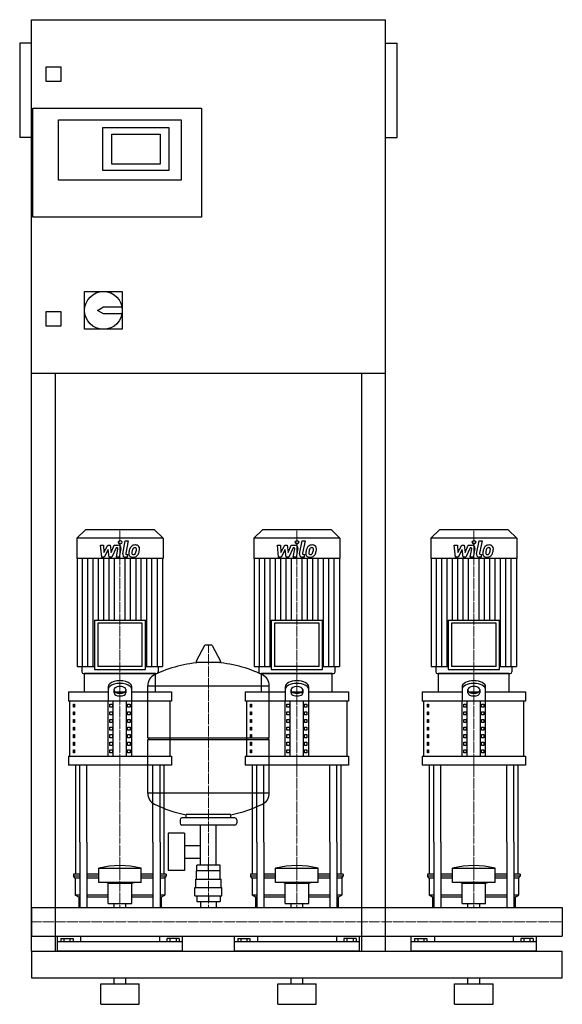
# Model space of a CAD drawing. Extents: x -20 to 900, y 0 to 1670.
import ezdxf

# ---------------------------------------------------------------- set-up
doc = ezdxf.new("R2010")
doc.units = 0
doc.linetypes.add('DASHDOT', pattern=[1, 0.5, -0.25, 0, -0.25])
doc.layers.get('0').update_dxf_attribs({"color": 124})
doc.layers.add('CP_AXIS', color=143, linetype='DASHDOT', lineweight=18)
doc.layers.add('CP_DETAL', color=33, linetype='Continuous')

msp = doc.modelspace()

# ---------------------------------------------------------------- linework, layer by layer
at = {"extrusion": (0, 1, 0)}
for p, q in [((0, 90), (0, 1670)), ((0, 1670), (600, 1670)), ((600, 90), (600, 1670)), ((-20, 1630), (-20, 1470)), ((0, 1630), (-20, 1630)), ((600, 1630), (620, 1630)), ((620, 1470), (620, 1630)), ((25, 1565), (25, 1590)), ((25, 1590), (50, 1590)), ((50, 1590), (50, 1565)), ((50, 1565), (25, 1565)), ((2, 1335), (2, 1520)), ((2, 1520), (288, 1520)), ((288, 1520), (288, 1335)), ((46, 1500), (254, 1500)), ((46, 1398), (46, 1500)), ((121, 1487), (233, 1487)), ((121, 1414), (121, 1487)), ((233, 1487), (233, 1414)), ((254, 1500), (254, 1398)), ((0, 1470), (-20, 1470)), ((136, 1425), (136, 1476)), ((136, 1476), (218, 1476)), ((218, 1476), (218, 1425)), ((600, 1470), (620, 1470)), ((218, 1425), (136, 1425)), ((233, 1414), (121, 1414)), ((254, 1398), (46, 1398)), ((288, 1335), (2, 1335)), ((90, 1209), (154, 1209)), ((90, 1145), (90, 1209)), ((154, 1209), (154, 1145)), ((25, 1175), (50, 1175)), ((25, 1150), (25, 1175)), ((50, 1175), (50, 1150)), ((112, 1177), (122, 1183)), ((122, 1171), (112, 1177)), ((122, 1183), (153.4, 1183)), ((153.4, 1171), (122, 1171)), ((50, 1150), (25, 1150)), ((154, 1145), (90, 1145)), ((600, 1070), (0, 1070)), ((40, 1070), (40, 90)), ((560, 90), (560, 1070)), ((91.6, 805), (77, 790.8)), ((208.4, 805), (91.6, 805)), ((208.4, 805), (223, 790.8)), ((391.6, 805), (377, 790.8)), ((508.4, 805), (391.6, 805)), ((508.4, 805), (523, 790.8)), ((691.6, 805), (677, 790.8)), ((808.4, 805), (691.6, 805)), ((808.4, 805), (823, 790.8)), ((223, 790.8), (77, 790.8)), ((77, 790.8), (77, 756.2)), ((223, 790.8), (223, 756.2)), ((523, 790.8), (377, 790.8)), ((377, 790.8), (377, 756.2)), ((523, 790.8), (523, 756.2)), ((823, 790.8), (677, 790.8)), ((677, 790.8), (677, 756.2)), ((823, 790.8), (823, 756.2)), ((223, 756.2), (77, 756.2)), ((77.6, 756.2), (77.6, 573.2)), ((222.4, 756.2), (222.4, 573.2)), ((523, 756.2), (377, 756.2)), ((377.6, 756.2), (377.6, 573.2)), ((522.4, 756.2), (522.4, 573.2)), ((823, 756.2), (677, 756.2)), ((677.6, 756.2), (677.6, 573.2)), ((822.4, 756.2), (822.4, 573.2)), ((106.6, 651.8), (193.4, 651.8)), ((106.6, 651.8), (106.6, 567.8)), ((193.4, 567.8), (193.4, 651.8)), ((406.6, 651.8), (493.4, 651.8)), ((406.6, 651.8), (406.6, 567.8)), ((493.4, 567.8), (493.4, 651.8)), ((706.6, 651.8), (793.4, 651.8)), ((706.6, 651.8), (706.6, 567.8)), ((793.4, 567.8), (793.4, 651.8)), ((187.7, 646.4), (112.3, 646.4)), ((112.3, 646.4), (112.3, 573.2)), ((187.7, 573.2), (187.7, 646.4)), ((487.7, 646.4), (412.3, 646.4)), ((412.3, 646.4), (412.3, 573.2)), ((487.7, 573.2), (487.7, 646.4)), ((787.7, 646.4), (712.3, 646.4)), ((712.3, 646.4), (712.3, 573.2)), ((787.7, 573.2), (787.7, 646.4)), ((293.6, 608.5), (279.4, 581.8)), ((305.3, 609.1), (294.7, 609.1)), ((306.4, 608.5), (320.6, 581.8)), ((77.6, 573.2), (106.6, 573.2)), ((85.4, 573.2), (85.4, 563.7)), ((187.7, 573.2), (112.3, 573.2)), ((193.4, 573.2), (222.4, 573.2)), ((214.6, 573.2), (214.6, 563.7)), ((319.5, 579.9), (280.5, 579.9)), ((377.6, 573.2), (406.6, 573.2)), ((385.4, 573.2), (385.4, 563.7)), ((487.7, 573.2), (412.3, 573.2)), ((493.4, 573.2), (522.4, 573.2)), ((514.6, 573.2), (514.6, 563.7)), ((677.6, 573.2), (706.6, 573.2)), ((685.4, 573.2), (685.4, 563.7)), ((787.7, 573.2), (712.3, 573.2)), ((793.4, 573.2), (822.4, 573.2)), ((814.6, 573.2), (814.6, 563.7)), ((210, 561), (90, 561)), ((90, 529.9), (90, 561)), ((106.6, 567.8), (193.4, 567.8)), ((210, 529.9), (210, 561)), ((510, 561), (390, 561)), ((390, 529.9), (390, 561)), ((406.6, 567.8), (493.4, 567.8)), ((510, 529.9), (510, 561)), ((810, 561), (690, 561)), ((690, 529.9), (690, 561)), ((706.6, 567.8), (793.4, 567.8)), ((810, 529.9), (810, 561)), ((130, 538.4), (130, 514.4)), ((170, 514.4), (170, 538.4)), ((197, 452.1), (197, 540.4)), ((403, 452.1), (403, 540.4)), ((430, 538.4), (430, 514.4)), ((470, 514.4), (470, 538.4)), ((730, 538.4), (730, 514.4)), ((770, 514.4), (770, 538.4)), ((62.5, 529.9), (130, 529.9)), ((62.5, 529.9), (62.5, 514.4)), ((140, 528.2), (140, 533.9)), ((141.6, 529.9), (158.4, 529.9)), ((160, 533.9), (160, 528.2)), ((170, 529.9), (237.5, 529.9)), ((237.5, 529.9), (237.5, 514.4)), ((362.5, 529.9), (430, 529.9)), ((362.5, 529.9), (362.5, 514.4)), ((440, 528.2), (440, 533.9)), ((441.6, 529.9), (458.4, 529.9)), ((460, 533.9), (460, 528.2)), ((470, 529.9), (537.5, 529.9)), ((537.5, 529.9), (537.5, 514.4)), ((662.5, 529.9), (730, 529.9)), ((662.5, 529.9), (662.5, 514.4)), ((740, 528.2), (740, 533.9)), ((741.6, 529.9), (758.4, 529.9)), ((760, 533.9), (760, 528.2)), ((770, 529.9), (837.5, 529.9)), ((837.5, 529.9), (837.5, 514.4)), ((237.5, 514.4), (62.5, 514.4)), ((65, 421.1), (65, 514.4)), ((71.4, 509.2), (73.1, 509.2)), ((71.4, 504), (71.4, 509.2)), ((73.1, 504), (71.4, 504)), ((73.1, 509.2), (73.1, 504)), ((130, 421.1), (130, 514.4)), ((132.9, 509.2), (137.2, 509.2)), ((132.9, 504), (132.9, 509.2)), ((137.2, 504), (132.9, 504)), ((137.2, 509.2), (137.2, 504)), ((138.7, 421.1), (138.7, 514.4)), ((161.3, 421.1), (161.3, 514.4)), ((162.8, 509.2), (167.1, 509.2)), ((162.8, 504), (162.8, 509.2)), ((167.1, 504), (162.8, 504)), ((167.1, 509.2), (167.1, 504)), ((170, 421.1), (170, 514.4)), ((235, 421.1), (235, 514.4)), ((537.5, 514.4), (362.5, 514.4)), ((365, 421.1), (365, 514.4)), ((371.4, 509.2), (373.1, 509.2)), ((371.4, 504), (371.4, 509.2)), ((373.1, 504), (371.4, 504)), ((373.1, 509.2), (373.1, 504)), ((430, 421.1), (430, 514.4)), ((432.9, 509.2), (437.2, 509.2)), ((432.9, 504), (432.9, 509.2)), ((437.2, 504), (432.9, 504)), ((437.2, 509.2), (437.2, 504)), ((438.7, 421.1), (438.7, 514.4)), ((461.3, 421.1), (461.3, 514.4)), ((462.8, 509.2), (467.1, 509.2)), ((462.8, 504), (462.8, 509.2)), ((467.1, 504), (462.8, 504)), ((467.1, 509.2), (467.1, 504)), ((470, 421.1), (470, 514.4)), ((535, 421.1), (535, 514.4)), ((837.5, 514.4), (662.5, 514.4)), ((665, 421.1), (665, 514.4)), ((671.4, 509.2), (673.1, 509.2)), ((671.4, 504), (671.4, 509.2)), ((673.1, 504), (671.4, 504)), ((673.1, 509.2), (673.1, 504)), ((730, 421.1), (730, 514.4)), ((732.9, 509.2), (737.2, 509.2)), ((732.9, 504), (732.9, 509.2)), ((737.2, 504), (732.9, 504)), ((737.2, 509.2), (737.2, 504)), ((738.7, 421.1), (738.7, 514.4)), ((761.3, 421.1), (761.3, 514.4)), ((762.8, 509.2), (767.1, 509.2)), ((762.8, 504), (762.8, 509.2)), ((767.1, 504), (762.8, 504)), ((767.1, 509.2), (767.1, 504)), ((770, 421.1), (770, 514.4)), ((835, 421.1), (835, 514.4)), ((71.4, 496.2), (73.1, 496.2)), ((71.4, 491.1), (71.4, 496.2)), ((73.1, 491.1), (71.4, 491.1)), ((73.1, 496.2), (73.1, 491.1)), ((132.9, 496.2), (137.2, 496.2)), ((132.9, 491.1), (132.9, 496.2)), ((137.2, 491.1), (132.9, 491.1)), ((137.2, 496.2), (137.2, 491.1)), ((162.8, 496.2), (167.1, 496.2)), ((162.8, 491.1), (162.8, 496.2)), ((167.1, 491.1), (162.8, 491.1)), ((167.1, 496.2), (167.1, 491.1)), ((371.4, 496.2), (373.1, 496.2)), ((371.4, 491.1), (371.4, 496.2)), ((373.1, 491.1), (371.4, 491.1)), ((373.1, 496.2), (373.1, 491.1)), ((432.9, 496.2), (437.2, 496.2)), ((432.9, 491.1), (432.9, 496.2)), ((437.2, 491.1), (432.9, 491.1)), ((437.2, 496.2), (437.2, 491.1)), ((462.8, 496.2), (467.1, 496.2)), ((462.8, 491.1), (462.8, 496.2)), ((467.1, 491.1), (462.8, 491.1)), ((467.1, 496.2), (467.1, 491.1)), ((671.4, 496.2), (673.1, 496.2)), ((671.4, 491.1), (671.4, 496.2)), ((673.1, 491.1), (671.4, 491.1)), ((673.1, 496.2), (673.1, 491.1)), ((732.9, 496.2), (737.2, 496.2)), ((732.9, 491.1), (732.9, 496.2)), ((737.2, 491.1), (732.9, 491.1)), ((737.2, 496.2), (737.2, 491.1)), ((762.8, 496.2), (767.1, 496.2)), ((762.8, 491.1), (762.8, 496.2)), ((767.1, 491.1), (762.8, 491.1)), ((767.1, 496.2), (767.1, 491.1)), ((71.4, 483.3), (73.1, 483.3)), ((71.4, 478.1), (71.4, 483.3)), ((73.1, 478.1), (71.4, 478.1)), ((71.4, 470.3), (73.1, 470.3)), ((71.4, 465.1), (71.4, 470.3)), ((73.1, 483.3), (73.1, 478.1)), ((73.1, 470.3), (73.1, 465.1)), ((132.9, 483.3), (137.2, 483.3)), ((132.9, 478.1), (132.9, 483.3)), ((137.2, 478.1), (132.9, 478.1)), ((132.9, 470.3), (137.2, 470.3)), ((132.9, 465.1), (132.9, 470.3)), ((137.2, 483.3), (137.2, 478.1)), ((137.2, 470.3), (137.2, 465.1)), ((162.8, 483.3), (167.1, 483.3)), ((162.8, 478.1), (162.8, 483.3)), ((167.1, 478.1), (162.8, 478.1)), ((162.8, 470.3), (167.1, 470.3)), ((162.8, 465.1), (162.8, 470.3)), ((167.1, 483.3), (167.1, 478.1)), ((167.1, 470.3), (167.1, 465.1)), ((371.4, 483.3), (373.1, 483.3)), ((371.4, 478.1), (371.4, 483.3)), ((373.1, 478.1), (371.4, 478.1)), ((371.4, 470.3), (373.1, 470.3)), ((371.4, 465.1), (371.4, 470.3)), ((373.1, 483.3), (373.1, 478.1)), ((373.1, 470.3), (373.1, 465.1)), ((432.9, 483.3), (437.2, 483.3)), ((432.9, 478.1), (432.9, 483.3)), ((437.2, 478.1), (432.9, 478.1)), ((432.9, 470.3), (437.2, 470.3)), ((432.9, 465.1), (432.9, 470.3)), ((437.2, 483.3), (437.2, 478.1)), ((437.2, 470.3), (437.2, 465.1)), ((462.8, 483.3), (467.1, 483.3)), ((462.8, 478.1), (462.8, 483.3)), ((467.1, 478.1), (462.8, 478.1)), ((462.8, 470.3), (467.1, 470.3)), ((462.8, 465.1), (462.8, 470.3)), ((467.1, 483.3), (467.1, 478.1)), ((467.1, 470.3), (467.1, 465.1)), ((671.4, 483.3), (673.1, 483.3)), ((671.4, 478.1), (671.4, 483.3)), ((673.1, 478.1), (671.4, 478.1)), ((671.4, 470.3), (673.1, 470.3)), ((671.4, 465.1), (671.4, 470.3)), ((673.1, 483.3), (673.1, 478.1)), ((673.1, 470.3), (673.1, 465.1)), ((732.9, 483.3), (737.2, 483.3)), ((732.9, 478.1), (732.9, 483.3)), ((737.2, 478.1), (732.9, 478.1)), ((732.9, 470.3), (737.2, 470.3)), ((732.9, 465.1), (732.9, 470.3)), ((737.2, 483.3), (737.2, 478.1)), ((737.2, 470.3), (737.2, 465.1)), ((762.8, 483.3), (767.1, 483.3)), ((762.8, 478.1), (762.8, 483.3)), ((767.1, 478.1), (762.8, 478.1)), ((762.8, 470.3), (767.1, 470.3)), ((762.8, 465.1), (762.8, 470.3)), ((767.1, 483.3), (767.1, 478.1)), ((767.1, 470.3), (767.1, 465.1)), ((73.1, 465.1), (71.4, 465.1)), ((71.4, 457.4), (73.1, 457.4)), ((71.4, 452.2), (71.4, 457.4)), ((73.1, 452.2), (71.4, 452.2)), ((73.1, 457.4), (73.1, 452.2)), ((137.2, 465.1), (132.9, 465.1)), ((132.9, 457.4), (137.2, 457.4)), ((132.9, 452.2), (132.9, 457.4)), ((137.2, 452.2), (132.9, 452.2)), ((137.2, 457.4), (137.2, 452.2)), ((167.1, 465.1), (162.8, 465.1)), ((162.8, 457.4), (167.1, 457.4)), ((162.8, 452.2), (162.8, 457.4)), ((167.1, 452.2), (162.8, 452.2)), ((167.1, 457.4), (167.1, 452.2)), ((197, 452.1), (403, 452.1)), ((200, 449.1), (197, 452.1)), ((373.1, 465.1), (371.4, 465.1)), ((371.4, 457.4), (373.1, 457.4)), ((371.4, 452.2), (371.4, 457.4)), ((373.1, 452.2), (371.4, 452.2)), ((373.1, 457.4), (373.1, 452.2)), ((400, 449.1), (403, 452.1)), ((437.2, 465.1), (432.9, 465.1)), ((432.9, 457.4), (437.2, 457.4)), ((432.9, 452.2), (432.9, 457.4)), ((437.2, 452.2), (432.9, 452.2)), ((437.2, 457.4), (437.2, 452.2)), ((467.1, 465.1), (462.8, 465.1)), ((462.8, 457.4), (467.1, 457.4)), ((462.8, 452.2), (462.8, 457.4)), ((467.1, 452.2), (462.8, 452.2)), ((467.1, 457.4), (467.1, 452.2)), ((673.1, 465.1), (671.4, 465.1)), ((671.4, 457.4), (673.1, 457.4)), ((671.4, 452.2), (671.4, 457.4)), ((673.1, 452.2), (671.4, 452.2)), ((673.1, 457.4), (673.1, 452.2)), ((737.2, 465.1), (732.9, 465.1)), ((732.9, 457.4), (737.2, 457.4)), ((732.9, 452.2), (732.9, 457.4)), ((737.2, 452.2), (732.9, 452.2)), ((737.2, 457.4), (737.2, 452.2)), ((767.1, 465.1), (762.8, 465.1)), ((762.8, 457.4), (767.1, 457.4)), ((762.8, 452.2), (762.8, 457.4)), ((767.1, 452.2), (762.8, 452.2)), ((767.1, 457.4), (767.1, 452.2)), ((71.4, 444.4), (73.1, 444.4)), ((71.4, 439.2), (71.4, 444.4)), ((73.1, 439.2), (71.4, 439.2)), ((73.1, 444.4), (73.1, 439.2)), ((132.9, 444.4), (137.2, 444.4)), ((132.9, 439.2), (132.9, 444.4)), ((137.2, 439.2), (132.9, 439.2)), ((137.2, 444.4), (137.2, 439.2)), ((162.8, 444.4), (167.1, 444.4)), ((162.8, 439.2), (162.8, 444.4)), ((167.1, 439.2), (162.8, 439.2)), ((167.1, 444.4), (167.1, 439.2)), ((197, 449.1), (403, 449.1)), ((197, 357.9), (197, 449.1)), ((371.4, 444.4), (373.1, 444.4)), ((371.4, 439.2), (371.4, 444.4)), ((373.1, 439.2), (371.4, 439.2)), ((373.1, 444.4), (373.1, 439.2)), ((403, 357.9), (403, 449.1)), ((432.9, 444.4), (437.2, 444.4)), ((432.9, 439.2), (432.9, 444.4)), ((437.2, 439.2), (432.9, 439.2)), ((437.2, 444.4), (437.2, 439.2)), ((462.8, 444.4), (467.1, 444.4)), ((462.8, 439.2), (462.8, 444.4)), ((467.1, 439.2), (462.8, 439.2)), ((467.1, 444.4), (467.1, 439.2)), ((671.4, 444.4), (673.1, 444.4)), ((671.4, 439.2), (671.4, 444.4)), ((673.1, 439.2), (671.4, 439.2)), ((673.1, 444.4), (673.1, 439.2)), ((732.9, 444.4), (737.2, 444.4)), ((732.9, 439.2), (732.9, 444.4)), ((737.2, 439.2), (732.9, 439.2)), ((737.2, 444.4), (737.2, 439.2)), ((762.8, 444.4), (767.1, 444.4)), ((762.8, 439.2), (762.8, 444.4)), ((767.1, 439.2), (762.8, 439.2)), ((767.1, 444.4), (767.1, 439.2)), ((62.5, 421.1), (237.5, 421.1)), ((62.5, 421.1), (62.5, 405.6)), ((71.4, 431.5), (73.1, 431.5)), ((71.4, 426.3), (71.4, 431.5)), ((73.1, 426.3), (71.4, 426.3)), ((73.1, 431.5), (73.1, 426.3)), ((132.9, 431.5), (137.2, 431.5)), ((132.9, 426.3), (132.9, 431.5)), ((137.2, 426.3), (132.9, 426.3)), ((137.2, 431.5), (137.2, 426.3)), ((162.8, 431.5), (167.1, 431.5)), ((162.8, 426.3), (162.8, 431.5)), ((167.1, 426.3), (162.8, 426.3)), ((167.1, 431.5), (167.1, 426.3)), ((237.5, 421.1), (237.5, 405.6)), ((362.5, 421.1), (537.5, 421.1)), ((362.5, 421.1), (362.5, 405.6)), ((371.4, 431.5), (373.1, 431.5)), ((371.4, 426.3), (371.4, 431.5)), ((373.1, 426.3), (371.4, 426.3)), ((373.1, 431.5), (373.1, 426.3)), ((432.9, 431.5), (437.2, 431.5)), ((432.9, 426.3), (432.9, 431.5)), ((437.2, 426.3), (432.9, 426.3)), ((437.2, 431.5), (437.2, 426.3)), ((462.8, 431.5), (467.1, 431.5)), ((462.8, 426.3), (462.8, 431.5)), ((467.1, 426.3), (462.8, 426.3)), ((467.1, 431.5), (467.1, 426.3)), ((537.5, 421.1), (537.5, 405.6)), ((662.5, 421.1), (837.5, 421.1)), ((662.5, 421.1), (662.5, 405.6)), ((671.4, 431.5), (673.1, 431.5)), ((671.4, 426.3), (671.4, 431.5)), ((673.1, 426.3), (671.4, 426.3)), ((673.1, 431.5), (673.1, 426.3)), ((732.9, 431.5), (737.2, 431.5)), ((732.9, 426.3), (732.9, 431.5)), ((737.2, 426.3), (732.9, 426.3)), ((737.2, 431.5), (737.2, 426.3)), ((762.8, 431.5), (767.1, 431.5)), ((762.8, 426.3), (762.8, 431.5)), ((767.1, 426.3), (762.8, 426.3)), ((767.1, 431.5), (767.1, 426.3)), ((837.5, 421.1), (837.5, 405.6)), ((237.5, 405.6), (62.5, 405.6)), ((537.5, 405.6), (362.5, 405.6)), ((837.5, 405.6), (662.5, 405.6)), ((262, 316.1), (262, 321.7)), ((338, 316.1), (338, 321.7)), ((252, 313.1), (252, 307.1)), ((345, 316.1), (255, 316.1)), ((345, 304.1), (255, 304.1)), ((286.5, 236.2), (286.5, 304.1)), ((313.4, 236.2), (313.4, 304.1)), ((348, 313.1), (348, 307.1)), ((231.6, 290.1), (231.6, 227.2)), ((259.6, 290.1), (231.6, 290.1)), ((259.6, 290.1), (259.6, 227.2)), ((75, 220.9), (75, 275)), ((82.1, 275), (82.1, 164.1)), ((94.1, 275), (94.1, 164.1)), ((205.9, 275), (205.9, 164.1)), ((217.9, 275), (217.9, 164.1)), ((225, 220.9), (225, 275)), ((259.6, 269.3), (286.5, 269.3)), ((375, 220.9), (375, 275)), ((382.1, 275), (382.1, 164.1)), ((394.1, 275), (394.1, 164.1)), ((505.9, 275), (505.9, 164.1)), ((517.9, 275), (517.9, 164.1)), ((525, 220.9), (525, 275)), ((675, 220.9), (675, 275)), ((682.1, 275), (682.1, 164.1)), ((694.1, 275), (694.1, 164.1)), ((805.9, 275), (805.9, 164.1)), ((817.9, 275), (817.9, 164.1)), ((825, 220.9), (825, 275)), ((259.6, 248), (286.5, 248)), ((280.1, 226.2), (280.1, 236.2)), ((319.9, 236.2), (280.1, 236.2)), ((300, 226.2), (300, 236.2)), ((319.9, 226.2), (319.9, 236.2)), ((82.1, 220.9), (71.5, 220.9)), ((71.5, 220.9), (71.5, 217.3)), ((82.1, 217.3), (71.5, 217.3)), ((74, 213.8), (71.5, 217.3)), ((114, 220.9), (94.1, 220.9)), ((114, 217.3), (94.1, 217.3)), ((114, 206.7), (114, 230.9)), ((186, 206.7), (186, 230.9)), ((205.9, 220.9), (186, 220.9)), ((205.9, 217.3), (186, 217.3)), ((228.5, 220.9), (217.9, 220.9)), ((228.5, 217.3), (217.9, 217.3)), ((226, 213.8), (228.5, 217.3)), ((228.5, 220.9), (228.5, 217.3)), ((259.6, 227.2), (231.6, 227.2)), ((280, 212.2), (280, 226.2)), ((320, 212.2), (320, 226.2)), ((382.1, 220.9), (371.5, 220.9)), ((371.5, 220.9), (371.5, 217.3)), ((382.1, 217.3), (371.5, 217.3)), ((374, 213.8), (371.5, 217.3)), ((414, 220.9), (394.1, 220.9)), ((414, 217.3), (394.1, 217.3)), ((414, 206.7), (414, 230.9)), ((486, 206.7), (486, 230.9)), ((505.9, 220.9), (486, 220.9)), ((505.9, 217.3), (486, 217.3)), ((528.5, 220.9), (517.9, 220.9)), ((528.5, 217.3), (517.9, 217.3)), ((526, 213.8), (528.5, 217.3)), ((528.5, 220.9), (528.5, 217.3)), ((682.1, 220.9), (671.5, 220.9)), ((671.5, 220.9), (671.5, 217.3)), ((682.1, 217.3), (671.5, 217.3)), ((674, 213.8), (671.5, 217.3)), ((714, 220.9), (694.1, 220.9)), ((714, 217.3), (694.1, 217.3)), ((714, 206.7), (714, 230.9)), ((786, 206.7), (786, 230.9)), ((805.9, 220.9), (786, 220.9)), ((805.9, 217.3), (786, 217.3)), ((828.5, 220.9), (817.9, 220.9)), ((828.5, 217.3), (817.9, 217.3)), ((826, 213.8), (828.5, 217.3)), ((828.5, 220.9), (828.5, 217.3)), ((82.1, 213.8), (74, 213.8)), ((74, 213.8), (74, 185.3)), ((114, 213.8), (94.1, 213.8)), ((130, 205.2), (126, 206.7)), ((130, 205.2), (170, 205.2)), ((130, 171.1), (130, 205.2)), ((170, 205.2), (174, 206.7)), ((170, 171.1), (170, 205.2)), ((205.9, 213.8), (186, 213.8)), ((226, 213.8), (217.9, 213.8)), ((226, 213.8), (226, 185.3)), ((278.5, 212.2), (321.5, 212.2)), ((278.5, 198.2), (278.5, 212.2)), ((321.5, 198.2), (321.5, 212.2)), ((382.1, 213.8), (374, 213.8)), ((374, 213.8), (374, 185.3)), ((414, 213.8), (394.1, 213.8)), ((430, 205.2), (426, 206.7)), ((430, 205.2), (470, 205.2)), ((430, 171.1), (430, 205.2)), ((470, 205.2), (474, 206.7)), ((470, 171.1), (470, 205.2)), ((505.9, 213.8), (486, 213.8)), ((526, 213.8), (517.9, 213.8)), ((526, 213.8), (526, 185.3)), ((682.1, 213.8), (674, 213.8)), ((674, 213.8), (674, 185.3)), ((714, 213.8), (694.1, 213.8)), ((730, 205.2), (726, 206.7)), ((730, 205.2), (770, 205.2)), ((730, 171.1), (730, 205.2)), ((770, 205.2), (774, 206.7)), ((770, 171.1), (770, 205.2)), ((805.9, 213.8), (786, 213.8)), ((826, 213.8), (817.9, 213.8)), ((826, 213.8), (826, 185.3)), ((82.1, 185.3), (74, 185.3)), ((80, 181.7), (74, 185.3)), ((130, 185.3), (94.1, 185.3)), ((205.9, 185.3), (170, 185.3)), ((226, 185.3), (217.9, 185.3)), ((220, 181.7), (226, 185.3)), ((277, 198.2), (323, 198.2)), ((277, 184.2), (277, 198.2)), ((277, 184.2), (323, 184.2)), ((280.1, 184.2), (280.1, 174.2)), ((300, 184.2), (300, 174.2)), ((319.9, 184.2), (319.9, 174.2)), ((323, 184.2), (323, 198.2)), ((382.1, 185.3), (374, 185.3)), ((380, 181.7), (374, 185.3)), ((430, 185.3), (394.1, 185.3)), ((505.9, 185.3), (470, 185.3)), ((526, 185.3), (517.9, 185.3)), ((520, 181.7), (526, 185.3)), ((682.1, 185.3), (674, 185.3)), ((680, 181.7), (674, 185.3)), ((730, 185.3), (694.1, 185.3)), ((805.9, 185.3), (770, 185.3)), ((826, 185.3), (817.9, 185.3)), ((820, 181.7), (826, 185.3)), ((82.1, 181.7), (80, 181.7)), ((80, 181.7), (80, 164.1)), ((130, 181.7), (94.1, 181.7)), ((130, 171.1), (170, 171.1)), ((140.1, 164.1), (140.1, 171.1)), ((159.9, 164.1), (159.9, 171.1)), ((205.9, 181.7), (170, 181.7)), ((220, 181.7), (217.9, 181.7)), ((220, 181.7), (220, 164.1)), ((280.1, 174.2), (319.9, 174.2)), ((286.5, 174.2), (286.5, 164.1)), ((313.4, 174.2), (313.4, 164.1)), ((382.1, 181.7), (380, 181.7)), ((380, 181.7), (380, 164.1)), ((430, 181.7), (394.1, 181.7)), ((430, 171.1), (470, 171.1)), ((440.1, 164.1), (440.1, 171.1)), ((459.9, 164.1), (459.9, 171.1)), ((505.9, 181.7), (470, 181.7)), ((520, 181.7), (517.9, 181.7)), ((520, 181.7), (520, 164.1)), ((682.1, 181.7), (680, 181.7)), ((680, 181.7), (680, 164.1)), ((730, 181.7), (694.1, 181.7)), ((730, 171.1), (770, 171.1)), ((740.1, 164.1), (740.1, 171.1)), ((759.9, 164.1), (759.9, 171.1)), ((805.9, 181.7), (770, 181.7)), ((820, 181.7), (817.9, 181.7)), ((820, 181.7), (820, 164.1)), ((0, 164.1), (0, 115.8)), ((0, 164.1), (0, 115.8)), ((0, 164.1), (0, 164.1)), ((0, 164.1), (900, 164.1)), ((900, 164.1), (900, 115.8)), ((900, 164.1), (900, 115.8)), ((900, 164.1), (900, 164.1)), ((0, 117.9), (0, 116.1)), ((0, 115.8), (0, 115.8)), ((0, 115.8), (900, 115.8)), ((44, 90), (44, 115.8)), ((256, 105.7), (44, 105.7)), ((49.6, 111.6), (49.6, 105.7)), ((49.6, 111.6), (70.4, 111.6)), ((54.8, 111.6), (54.8, 105.7)), ((65.2, 111.6), (65.2, 105.7)), ((70.4, 111.6), (70.4, 105.7)), ((83.1, 115.8), (83.1, 105.7)), ((216.9, 115.8), (216.9, 105.7)), ((250.4, 111.6), (229.6, 111.6)), ((229.6, 111.6), (229.6, 105.7)), ((234.8, 111.6), (234.8, 105.7)), ((245.2, 111.6), (245.2, 105.7)), ((250.4, 111.6), (250.4, 105.7)), ((256, 90), (256, 115.8)), ((344, 90), (344, 115.8)), ((556, 105.7), (344, 105.7)), ((349.6, 111.6), (349.6, 105.7)), ((349.6, 111.6), (370.4, 111.6)), ((354.8, 111.6), (354.8, 105.7)), ((365.2, 111.6), (365.2, 105.7)), ((370.4, 111.6), (370.4, 105.7)), ((383.1, 115.8), (383.1, 105.7)), ((516.9, 115.8), (516.9, 105.7)), ((550.4, 111.6), (529.6, 111.6)), ((529.6, 111.6), (529.6, 105.7)), ((534.8, 111.6), (534.8, 105.7)), ((545.2, 111.6), (545.2, 105.7)), ((550.4, 111.6), (550.4, 105.7)), ((556, 90), (556, 115.8)), ((644, 90), (644, 115.8)), ((856, 105.7), (644, 105.7)), ((649.6, 111.6), (649.6, 105.7)), ((649.6, 111.6), (670.4, 111.6)), ((654.8, 111.6), (654.8, 105.7)), ((665.2, 111.6), (665.2, 105.7)), ((670.4, 111.6), (670.4, 105.7)), ((683.1, 115.8), (683.1, 105.7)), ((816.9, 115.8), (816.9, 105.7)), ((850.4, 111.6), (829.6, 111.6)), ((829.6, 111.6), (829.6, 105.7)), ((834.8, 111.6), (834.8, 105.7)), ((845.2, 111.6), (845.2, 105.7)), ((850.4, 111.6), (850.4, 105.7)), ((856, 90), (856, 115.8)), ((900, 115.8), (900, 115.8)), ((0, 90), (900, 90)), ((900, 45), (900, 90)), ((0, 45), (900, 45)), ((117.5, 35), (182.5, 35)), ((117.5, 0), (117.5, 35)), ((140, 35), (140, 45)), ((160, 35), (160, 45)), ((182.5, 0), (182.5, 35)), ((417.5, 35), (482.5, 35)), ((417.5, 0), (417.5, 35)), ((440, 35), (440, 45)), ((460, 35), (460, 45)), ((482.5, 0), (482.5, 35)), ((717.5, 35), (782.5, 35)), ((717.5, 0), (717.5, 35)), ((740, 35), (740, 45)), ((760, 35), (760, 45)), ((782.5, 0), (782.5, 35)), ((117.5, 0), (182.5, 0)), ((417.5, 0), (482.5, 0)), ((717.5, 0), (782.5, 0))]:
    msp.add_line(p, q, dxfattribs=at)
for p, q in [((88.2, 561), (211.8, 561)), ((388.2, 561), (511.8, 561)), ((688.2, 561), (811.8, 561)), ((197, 540.4), (403, 540.4)), ((75, 275), (75, 405.6)), ((82.1, 275), (82.1, 405.6)), ((94.1, 275), (94.1, 405.6)), ((205.9, 275), (205.9, 405.6)), ((217.9, 275), (217.9, 405.6)), ((225, 275), (225, 405.6)), ((375, 275), (375, 405.6)), ((382.1, 275), (382.1, 405.6)), ((394.1, 275), (394.1, 405.6)), ((505.9, 275), (505.9, 405.6)), ((517.9, 275), (517.9, 405.6)), ((525, 275), (525, 405.6)), ((675, 275), (675, 405.6)), ((682.1, 275), (682.1, 405.6)), ((694.1, 275), (694.1, 405.6)), ((805.9, 275), (805.9, 405.6)), ((817.9, 275), (817.9, 405.6)), ((825, 275), (825, 405.6)), ((403, 357.9), (197, 357.9)), ((338, 321.7), (262, 321.7)), ((114, 230.9), (186, 230.9)), ((320, 226.2), (280, 226.2)), ((414, 230.9), (486, 230.9)), ((714, 230.9), (786, 230.9)), ((186, 206.7), (114, 206.7)), ((486, 206.7), (414, 206.7)), ((786, 206.7), (714, 206.7)), ((0, 115.8), (0, 164.1)), ((80, 164.1), (220, 164.1)), ((380, 164.1), (520, 164.1)), ((680, 164.1), (820, 164.1)), ((900, 164.1), (900, 115.8)), ((0, 90), (0, 90)), ((0, 90), (0, 45)), ((0, 90), (0, 90)), ((0, 90), (40, 90)), ((256, 90), (44, 90)), ((556, 90), (344, 90)), ((560, 90), (600, 90)), ((856, 90), (644, 90))]:
    msp.add_line(p, q)
msp.add_circle((122, 1177), 32)
for centre, radius, start, end in [((294.7, 607.9), 1.25, 90, 149.0362), ((305.3, 607.9), 1.25, 30.9638, 90), ((300, 373.1), 207, 92.8162, 116.2545), ((280.5, 581.1), 1.25, 149.0362, 270), ((300, 373.1), 207, 63.7455, 87.1838), ((319.5, 581.1), 1.25, 270, 30.9638), ((217.5, 540.4), 20.5, 116.2545, 180), ((382.5, 540.4), 20.5, 0, 63.7455), ((217.5, 357.9), 20.5, 180, 243.7455), ((382.5, 357.9), 20.5, 296.2545, 0), ((300, 525.1), 207, 243.7455, 259.4219), ((300, 525.1), 207, 280.5781, 296.2545), ((255, 313.1), 3, 90, 180), ((255, 307.1), 3, 180, 270), ((345, 313.1), 3, 0, 90), ((345, 307.1), 3, 270, 0)]:
    msp.add_arc(centre, radius, start, end)
for centre, major_axis, ratio, start_param, end_param in [((88.2, 563.7), (-2.81, 0), 0.969912, 0, 1.570796), ((211.8, 563.7), (2.81, 0), 0.969912, 4.712389, 6.283185), ((388.2, 563.7), (2.81, 0), 0.969912, 3.141593, 4.712389), ((511.8, 563.7), (2.81, 0), 0.969912, 4.712389, 6.283185), ((688.2, 563.7), (-2.81, 0), 0.969912, 0, 1.570796), ((811.8, 563.7), (2.81, 0), 0.969912, 4.712389, 6.283185), ((150, 538.4), (20, 0), 0.518116, 0, 3.141593), ((150, 533.9), (20, 0), 0.518116, 0, 3.141593), ((150, 533.9), (10, 0), 0.518116, 0, 3.141593), ((450, 538.4), (-20, 0), 0.518116, 3.141593, 6.283185), ((450, 533.9), (-20, 0), 0.518116, 3.141593, 6.283185), ((450, 533.9), (-10, 0), 0.518116, 3.141593, 6.283185), ((750, 538.4), (-20, 0), 0.518116, 3.141593, 6.283185), ((750, 533.9), (-20, 0), 0.518116, 3.141593, 6.283185), ((750, 533.9), (10, 0), 0.518116, 0, 3.141593), ((150, 532.7), (10, 0), 0.518116, 3.141593, 6.283185), ((150, 528.2), (10, 0), 0.518116, 3.141593, 6.283185), ((450, 532.7), (-10, 0), 0.518116, 0, 3.141593), ((450, 528.2), (-10, 0), 0.518116, 0, 3.141593), ((750, 532.7), (10, 0), 0.518116, 3.141593, 6.283185), ((750, 528.2), (10, 0), 0.518116, 3.141593, 6.283185), ((150, -56.2), (0, 291.6), 0.7023, -0.176714, 0.176714), ((450, -56.2), (0, 291.6), 0.7023, -0.176714, 0.176714), ((750, -56.2), (0, 291.6), 0.7023, -0.176714, 0.176714)]:
    msp.add_ellipse(centre, major_axis=major_axis, ratio=ratio, start_param=start_param, end_param=end_param)
at = {"layer": 'CP_AXIS'}
for p, q in [((150, 805), (150, 561)), ((450, 805), (450, 561)), ((750, 805), (750, 561)), ((300, 164.1), (300, 609.1)), ((150, 275), (150, 561)), ((450, 275), (450, 561)), ((750, 275), (750, 561)), ((150, 164.1), (150, 275)), ((450, 164.1), (450, 275)), ((750, 164.1), (750, 275)), ((900, 140), (0, 140)), ((0, 140), (0, 140)), ((900, 140), (900, 140))]:
    msp.add_line(p, q, dxfattribs=at)
at = {"layer": 'CP_DETAL'}
for p, q in [((154.6, 764.3), (158.8, 786.2)), ((158.8, 786.2), (163.9, 786.2)), ((163.9, 786.2), (159.7, 765)), ((454.6, 764.3), (458.8, 786.2)), ((458.8, 786.2), (463.9, 786.2)), ((463.9, 786.2), (459.7, 765)), ((754.6, 764.3), (758.8, 786.2)), ((758.8, 786.2), (763.9, 786.2)), ((763.9, 786.2), (759.7, 765)), ((116.9, 778.8), (122.1, 778.8)), ((119, 758.6), (116.9, 778.8)), ((122.1, 778.8), (122.9, 766.3)), ((122.9, 766.3), (129.5, 778.8)), ((130.1, 771.3), (123.4, 758.6)), ((129.5, 778.8), (133.4, 778.8)), ((131.9, 758.6), (130.1, 771.3)), ((133.4, 778.8), (135.1, 766.3)), ((135.1, 766.3), (140.2, 778.8)), ((143.6, 774.5), (136.3, 758.6)), ((140.2, 778.8), (147, 778.8)), ((144.8, 774.5), (143.6, 774.5)), ((143.9, 758.6), (146.5, 772.4)), ((151.7, 773.1), (148.9, 758.6)), ((416.9, 778.8), (422.1, 778.8)), ((419, 758.6), (416.9, 778.8)), ((422.1, 778.8), (422.9, 766.3)), ((422.9, 766.3), (429.5, 778.8)), ((430.1, 771.3), (423.4, 758.6)), ((429.5, 778.8), (433.4, 778.8)), ((431.9, 758.6), (430.1, 771.3)), ((433.4, 778.8), (435.1, 766.3)), ((435.1, 766.3), (440.2, 778.8)), ((443.6, 774.5), (436.3, 758.6)), ((440.2, 778.8), (447, 778.8)), ((444.8, 774.5), (443.6, 774.5)), ((443.9, 758.6), (446.5, 772.4)), ((451.7, 773.1), (448.9, 758.6)), ((716.9, 778.8), (722.1, 778.8)), ((719, 758.6), (716.9, 778.8)), ((722.1, 778.8), (722.9, 766.3)), ((722.9, 766.3), (729.5, 778.8)), ((730.1, 771.3), (723.4, 758.6)), ((729.5, 778.8), (733.4, 778.8)), ((731.9, 758.6), (730.1, 771.3)), ((733.4, 778.8), (735.1, 766.3)), ((735.1, 766.3), (740.2, 778.8)), ((743.6, 774.5), (736.3, 758.6)), ((740.2, 778.8), (747, 778.8)), ((744.8, 774.5), (743.6, 774.5)), ((743.9, 758.6), (746.5, 772.4)), ((751.7, 773.1), (748.9, 758.6)), ((86.6, 573.2), (86.6, 756.2)), ((95.7, 573.2), (95.7, 756.2)), ((104.7, 573.2), (104.7, 756.2)), ((113.8, 651.8), (113.8, 756.2)), ((123.4, 758.6), (119, 758.6)), ((122.8, 651.8), (122.8, 756.2)), ((136.3, 758.6), (131.9, 758.6)), ((131.9, 651.8), (131.9, 756.2)), ((140.9, 651.8), (140.9, 756.2)), ((148.9, 758.6), (143.9, 758.6)), ((159.1, 651.8), (159.1, 756.2)), ((162.2, 758.6), (159.3, 758.6)), ((161.5, 762.8), (163.1, 762.8)), ((163.1, 762.8), (162.2, 758.6)), ((168.1, 651.8), (168.1, 756.2)), ((177.2, 651.8), (177.2, 756.2)), ((186.2, 651.8), (186.2, 756.2)), ((195.3, 573.2), (195.3, 756.2)), ((204.3, 573.2), (204.3, 756.2)), ((213.4, 573.2), (213.4, 756.2)), ((386.6, 573.2), (386.6, 756.2)), ((395.7, 573.2), (395.7, 756.2)), ((404.7, 573.2), (404.7, 756.2)), ((413.8, 651.8), (413.8, 756.2)), ((423.4, 758.6), (419, 758.6)), ((422.8, 651.8), (422.8, 756.2)), ((436.3, 758.6), (431.9, 758.6)), ((431.9, 651.8), (431.9, 756.2)), ((440.9, 651.8), (440.9, 756.2)), ((448.9, 758.6), (443.9, 758.6)), ((459.1, 651.8), (459.1, 756.2)), ((462.2, 758.6), (459.3, 758.6)), ((461.5, 762.8), (463.1, 762.8)), ((463.1, 762.8), (462.2, 758.6)), ((468.1, 651.8), (468.1, 756.2)), ((477.2, 651.8), (477.2, 756.2)), ((486.2, 651.8), (486.2, 756.2)), ((495.3, 573.2), (495.3, 756.2)), ((504.3, 573.2), (504.3, 756.2)), ((513.4, 573.2), (513.4, 756.2)), ((686.6, 573.2), (686.6, 756.2)), ((695.7, 573.2), (695.7, 756.2)), ((704.7, 573.2), (704.7, 756.2)), ((713.8, 651.8), (713.8, 756.2)), ((723.4, 758.6), (719, 758.6)), ((722.8, 651.8), (722.8, 756.2)), ((736.3, 758.6), (731.9, 758.6)), ((731.9, 651.8), (731.9, 756.2)), ((740.9, 651.8), (740.9, 756.2)), ((748.9, 758.6), (743.9, 758.6)), ((759.1, 651.8), (759.1, 756.2)), ((762.2, 758.6), (759.3, 758.6)), ((761.5, 762.8), (763.1, 762.8)), ((763.1, 762.8), (762.2, 758.6)), ((768.1, 651.8), (768.1, 756.2)), ((777.2, 651.8), (777.2, 756.2)), ((786.2, 651.8), (786.2, 756.2)), ((795.3, 573.2), (795.3, 756.2)), ((804.3, 573.2), (804.3, 756.2)), ((813.4, 573.2), (813.4, 756.2))]:
    msp.add_line(p, q, dxfattribs=at)
for centre in [(150.3, 783.6), (450.3, 783.6), (750.3, 783.6)]:
    msp.add_circle(centre, 3, dxfattribs=at)
for centre, radius, start, end in [((144.8, 772.7), 1.8, 349.1282, 90.0361), ((147, 774), 4.8, 349.1463, 90.1097), ((189.1, 763.8), 24, 168.3333, 176.5259), ((183.1, 766), 17.7, 153.1115, 171.0742), ((175.5, 769.4), 9.44, 130.4936, 150.8647), ((176, 769), 10.1, 89.3287, 131.1984), ((187.6, 765), 17.4, 167.8511, 176.8316), ((197.6, 763.5), 27.5, 165.0104, 169.1866), ((176.4, 769.6), 5.44, 132.3225, 168.5446), ((175.1, 770.8), 3.72, 88.6944, 130.5967), ((175.3, 771.1), 3.39, 69.364, 91.2833), ((176.5, 772.1), 6.97, 39.8625, 93.7877), ((175.7, 772.2), 2.23, 38.8919, 68.6227), ((162.6, 771.3), 15.2, 336.5302, 350.0633), ((175, 771.8), 3.02, 358.4755, 35.933), ((158.7, 772.3), 19.3, 349.3761, 358.4794), ((177, 772.9), 6.13, 357.2175, 36.9176), ((153.4, 774.3), 29.8, 343.0634, 349.1605), ((162.8, 773), 20.4, 347.7846, 358.7587), ((444.8, 772.7), 1.8, 349.1282, 90.0361), ((447, 774), 4.8, 349.1463, 90.1097), ((489.1, 763.8), 24, 168.3333, 176.5259), ((483.1, 766), 17.7, 153.1115, 171.0742), ((475.5, 769.4), 9.44, 130.4936, 150.8647), ((476, 769), 10.1, 89.3287, 131.1984), ((487.6, 765), 17.4, 167.8511, 176.8316), ((497.6, 763.5), 27.5, 165.0104, 169.1866), ((476.4, 769.6), 5.44, 132.3225, 168.5446), ((475.1, 770.8), 3.72, 88.6944, 130.5967), ((475.3, 771.1), 3.39, 69.364, 91.2833), ((476.5, 772.1), 6.97, 39.8625, 93.7877), ((475.7, 772.2), 2.23, 38.8919, 68.6227), ((462.6, 771.3), 15.2, 336.5302, 350.0633), ((475, 771.8), 3.02, 358.4755, 35.933), ((458.7, 772.3), 19.3, 349.3761, 358.4794), ((477, 772.9), 6.13, 357.2175, 36.9176), ((453.4, 774.3), 29.8, 343.0634, 349.1605), ((462.8, 773), 20.4, 347.7846, 358.7587), ((744.8, 772.7), 1.8, 349.1282, 90.0361), ((747, 774), 4.8, 349.1463, 90.1097), ((789.1, 763.8), 24, 168.3333, 176.5259), ((783.1, 766), 17.7, 153.1115, 171.0742), ((775.5, 769.4), 9.44, 130.4936, 150.8647), ((776, 769), 10.1, 89.3287, 131.1984), ((787.6, 765), 17.4, 167.8511, 176.8316), ((797.6, 763.5), 27.5, 165.0104, 169.1866), ((776.4, 769.6), 5.44, 132.3225, 168.5446), ((775.1, 770.8), 3.72, 88.6944, 130.5967), ((775.3, 771.1), 3.39, 69.364, 91.2833), ((776.5, 772.1), 6.97, 39.8625, 93.7877), ((775.7, 772.2), 2.23, 38.8919, 68.6227), ((762.6, 771.3), 15.2, 336.5302, 350.0633), ((775, 771.8), 3.02, 358.4755, 35.933), ((758.7, 772.3), 19.3, 349.3761, 358.4794), ((777, 772.9), 6.13, 357.2175, 36.9176), ((753.4, 774.3), 29.8, 343.0634, 349.1605), ((762.8, 773), 20.4, 347.7846, 358.7587), ((159.3, 763.4), 4.8, 169.0042, 270), ((161.5, 764.6), 1.8, 169.0041, 270), ((171.3, 764.6), 6.29, 173.443, 216.7902), ((171.6, 765.1), 6.79, 219.1176, 274.2411), ((173.4, 765.6), 3.17, 173.0647, 215.6723), ((172.7, 765.4), 2.55, 220.254, 274.7357), ((172.1, 768.6), 10.3, 269.6738, 310.639), ((172.3, 771.8), 8.93, 274.1845, 282.2301), ((173.1, 766.6), 3.72, 287.2372, 310.2783), ((172.5, 767.2), 4.57, 311.1381, 334.8162), ((172.3, 768.4), 10, 311.0023, 344.0583), ((459.3, 763.4), 4.8, 169.0042, 270), ((461.5, 764.6), 1.8, 169.0041, 270), ((471.3, 764.6), 6.29, 173.443, 216.7902), ((471.6, 765.1), 6.79, 219.1176, 274.2411), ((473.4, 765.6), 3.17, 173.0647, 215.6723), ((472.7, 765.4), 2.55, 220.254, 274.7357), ((472.1, 768.6), 10.3, 269.6738, 310.639), ((472.3, 771.8), 8.93, 274.1845, 282.2301), ((473.1, 766.6), 3.72, 287.2372, 310.2783), ((472.5, 767.2), 4.57, 311.1381, 334.8162), ((472.3, 768.4), 10, 311.0023, 344.0583), ((759.3, 763.4), 4.8, 169.0042, 270), ((761.5, 764.6), 1.8, 169.0041, 270), ((771.3, 764.6), 6.29, 173.443, 216.7902), ((771.6, 765.1), 6.79, 219.1176, 274.2411), ((773.4, 765.6), 3.17, 173.0647, 215.6723), ((772.7, 765.4), 2.55, 220.254, 274.7357), ((772.1, 768.6), 10.3, 269.6738, 310.639), ((772.3, 771.8), 8.93, 274.1845, 282.2301), ((773.1, 766.6), 3.72, 287.2372, 310.2783), ((772.5, 767.2), 4.57, 311.1381, 334.8162), ((772.3, 768.4), 10, 311.0023, 344.0583)]:
    msp.add_arc(centre, radius, start, end, dxfattribs=at)

doc.saveas('drawing.dxf')
